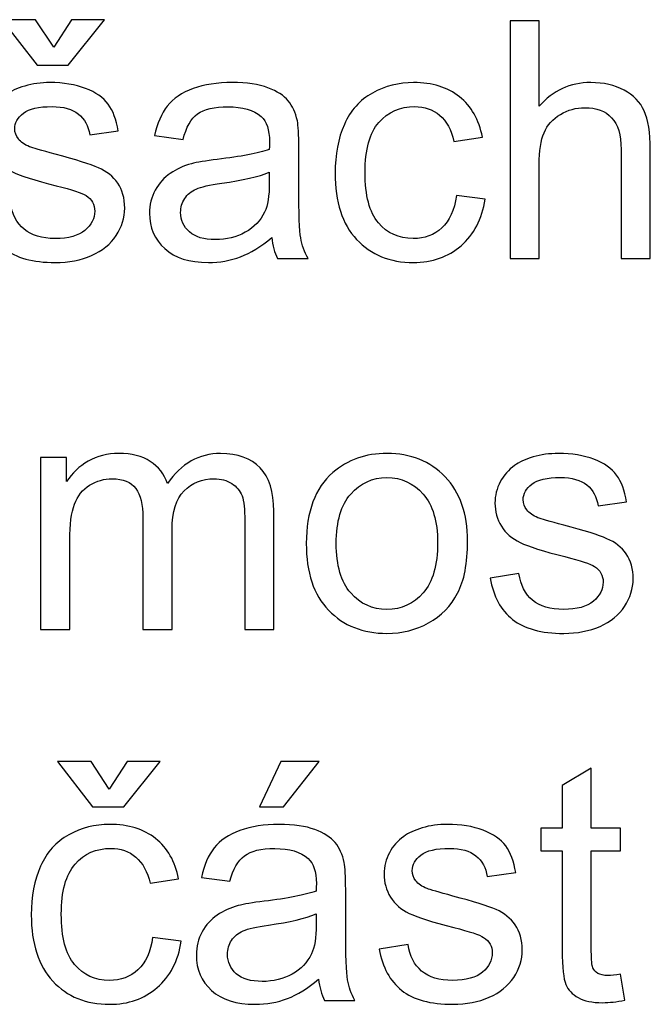
# Model space of a CAD drawing. Units: centimetres. Extents: x -8.1 to 8.3, y -11.8 to -2.4.
# Drawn here: x -6.3 to -5.6, y -8.2 to -7.2 of the extents above; entities that cross this region are included whole.
import ezdxf

# ---------------------------------------------------------------- set-up
doc = ezdxf.new("R2010")
doc.units = ezdxf.units.CM
doc.header["$MEASUREMENT"] = 0
doc.layers.add('Vrstva 1', color=7, linetype='Continuous')

msp = doc.modelspace()

# ---------------------------------------------------------------- linework, layer by layer
at = {"layer": 'Vrstva 1', "color": 250}
for points, knots in [([(-6.25003, -7.21564), (-6.25003, -7.21564), (-6.2311, -7.18636), (-6.2311, -7.18636), (-6.2311, -7.18636), (-6.2311, -7.18636), (-6.19594, -7.18636), (-6.19594, -7.18636), (-6.19594, -7.18636), (-6.19594, -7.18636), (-6.23468, -7.23457), (-6.23468, -7.23457), (-6.23468, -7.23457), (-6.23468, -7.23457), (-6.26778, -7.23457), (-6.26778, -7.23457), (-6.26778, -7.23457), (-6.26778, -7.23457), (-6.305, -7.18636), (-6.305, -7.18636), (-6.305, -7.18636), (-6.305, -7.18636), (-6.26949, -7.18636), (-6.26949, -7.18636), (-6.26949, -7.18636), (-6.26949, -7.18636), (-6.25003, -7.21564), (-6.25003, -7.21564)], [0, 0, 0, 0, 0.1428571, 0.1428571, 0.1428571, 0.1428571, 0.2857143, 0.2857143, 0.2857143, 0.2857143, 0.4285714, 0.4285714, 0.4285714, 0.4285714, 0.5714286, 0.5714286, 0.5714286, 0.5714286, 0.7142857, 0.7142857, 0.7142857, 0.7142857, 0.8571429, 0.8571429, 0.8571429, 0.8571429, 1, 1, 1, 1]), ([(-5.76514, -7.44024), (-5.76514, -7.44024), (-5.76514, -7.18771), (-5.76514, -7.18771), (-5.76514, -7.18771), (-5.76514, -7.18771), (-5.73415, -7.18771), (-5.73415, -7.18771), (-5.73415, -7.18771), (-5.73415, -7.18771), (-5.73415, -7.27831), (-5.73415, -7.27831), (-5.73415, -7.27831), (-5.71969, -7.26156), (-5.7014, -7.25315), (-5.67935, -7.25315), (-5.67935, -7.25315), (-5.66583, -7.25315), (-5.65407, -7.25585), (-5.64407, -7.2612), (-5.64407, -7.2612), (-5.63408, -7.2665), (-5.62691, -7.2739), (-5.62261, -7.28331), (-5.62261, -7.28331), (-5.61832, -7.29272), (-5.61615, -7.30642), (-5.61615, -7.32429), (-5.61615, -7.32429), (-5.61615, -7.32429), (-5.61615, -7.44024), (-5.61615, -7.44024), (-5.61615, -7.44024), (-5.61615, -7.44024), (-5.64719, -7.44024), (-5.64719, -7.44024), (-5.64719, -7.44024), (-5.64719, -7.44024), (-5.64719, -7.32429), (-5.64719, -7.32429), (-5.64719, -7.32429), (-5.64719, -7.30883), (-5.65054, -7.29754), (-5.65724, -7.29048), (-5.65724, -7.29048), (-5.66395, -7.28343), (-5.67347, -7.27984), (-5.68576, -7.27984), (-5.68576, -7.27984), (-5.69493, -7.27984), (-5.70358, -7.28225), (-5.71169, -7.28702), (-5.71169, -7.28702), (-5.7198, -7.29178), (-5.72557, -7.29825), (-5.72898, -7.30642), (-5.72898, -7.30642), (-5.73245, -7.31453), (-5.73415, -7.32582), (-5.73415, -7.34017), (-5.73415, -7.34017), (-5.73415, -7.34017), (-5.73415, -7.44024), (-5.73415, -7.44024), (-5.73415, -7.44024), (-5.73415, -7.44024), (-5.76514, -7.44024), (-5.76514, -7.44024)], [0, 0, 0, 0, 0.0588235, 0.0588235, 0.0588235, 0.0588235, 0.1176471, 0.1176471, 0.1176471, 0.1176471, 0.1764706, 0.1764706, 0.1764706, 0.1764706, 0.2352941, 0.2352941, 0.2352941, 0.2352941, 0.2941176, 0.2941176, 0.2941176, 0.2941176, 0.3529412, 0.3529412, 0.3529412, 0.3529412, 0.4117647, 0.4117647, 0.4117647, 0.4117647, 0.4705882, 0.4705882, 0.4705882, 0.4705882, 0.5294118, 0.5294118, 0.5294118, 0.5294118, 0.5882353, 0.5882353, 0.5882353, 0.5882353, 0.6470588, 0.6470588, 0.6470588, 0.6470588, 0.7058824, 0.7058824, 0.7058824, 0.7058824, 0.7647059, 0.7647059, 0.7647059, 0.7647059, 0.8235294, 0.8235294, 0.8235294, 0.8235294, 0.8823529, 0.8823529, 0.8823529, 0.8823529, 0.9411765, 0.9411765, 0.9411765, 0.9411765, 1, 1, 1, 1]), ([(-6.32652, -7.38562), (-6.32652, -7.38562), (-6.29589, -7.3808), (-6.29589, -7.3808), (-6.29589, -7.3808), (-6.29418, -7.39309), (-6.28936, -7.40249), (-6.28148, -7.40908), (-6.28148, -7.40908), (-6.27366, -7.4156), (-6.26267, -7.4189), (-6.2485, -7.4189), (-6.2485, -7.4189), (-6.23427, -7.4189), (-6.22369, -7.41596), (-6.21681, -7.41019), (-6.21681, -7.41019), (-6.20993, -7.40437), (-6.20646, -7.39755), (-6.20646, -7.38979), (-6.20646, -7.38979), (-6.20646, -7.38274), (-6.20952, -7.37727), (-6.21563, -7.37321), (-6.21563, -7.37321), (-6.21987, -7.37045), (-6.23045, -7.36698), (-6.24732, -7.36275), (-6.24732, -7.36275), (-6.27002, -7.35698), (-6.28584, -7.35204), (-6.2946, -7.34781), (-6.2946, -7.34781), (-6.30336, -7.34364), (-6.31006, -7.33782), (-6.31459, -7.33041), (-6.31459, -7.33041), (-6.31911, -7.323), (-6.32141, -7.31483), (-6.32141, -7.30589), (-6.32141, -7.30589), (-6.32141, -7.29772), (-6.31953, -7.29019), (-6.31576, -7.28325), (-6.31576, -7.28325), (-6.31206, -7.27626), (-6.30694, -7.27049), (-6.30053, -7.26591), (-6.30053, -7.26591), (-6.29571, -7.26238), (-6.28913, -7.25932), (-6.28084, -7.25685), (-6.28084, -7.25685), (-6.27249, -7.25438), (-6.26355, -7.25315), (-6.25403, -7.25315), (-6.25403, -7.25315), (-6.23968, -7.25315), (-6.2271, -7.25527), (-6.21622, -7.25938), (-6.21622, -7.25938), (-6.20534, -7.2635), (-6.19735, -7.26908), (-6.19217, -7.27614), (-6.19217, -7.27614), (-6.187, -7.28325), (-6.18347, -7.29266), (-6.18153, -7.30448), (-6.18153, -7.30448), (-6.18153, -7.30448), (-6.21181, -7.30865), (-6.21181, -7.30865), (-6.21181, -7.30865), (-6.21322, -7.29925), (-6.21722, -7.2919), (-6.2238, -7.2866), (-6.2238, -7.2866), (-6.23039, -7.28131), (-6.23974, -7.27867), (-6.25179, -7.27867), (-6.25179, -7.27867), (-6.26602, -7.27867), (-6.27619, -7.28102), (-6.28225, -7.28572), (-6.28225, -7.28572), (-6.28836, -7.29043), (-6.29142, -7.29595), (-6.29142, -7.30224), (-6.29142, -7.30224), (-6.29142, -7.3063), (-6.29013, -7.30989), (-6.2876, -7.31312), (-6.2876, -7.31312), (-6.28507, -7.31647), (-6.28113, -7.31918), (-6.27572, -7.32141), (-6.27572, -7.32141), (-6.27261, -7.32253), (-6.26349, -7.32517), (-6.24832, -7.32929), (-6.24832, -7.32929), (-6.22639, -7.33517), (-6.2111, -7.33993), (-6.20246, -7.3437), (-6.20246, -7.3437), (-6.19376, -7.3474), (-6.18694, -7.35287), (-6.182, -7.35998), (-6.182, -7.35998), (-6.17706, -7.3671), (-6.17459, -7.37592), (-6.17459, -7.3865), (-6.17459, -7.3865), (-6.17459, -7.39685), (-6.17765, -7.40655), (-6.18365, -7.41572), (-6.18365, -7.41572), (-6.1897, -7.42484), (-6.1984, -7.43189), (-6.20975, -7.43689), (-6.20975, -7.43689), (-6.2211, -7.44189), (-6.23398, -7.44436), (-6.24832, -7.44436), (-6.24832, -7.44436), (-6.27214, -7.44436), (-6.29025, -7.43942), (-6.30271, -7.42954), (-6.30271, -7.42954), (-6.31517, -7.41966), (-6.32311, -7.40502), (-6.32652, -7.38562)], [0, 0, 0, 0, 0.030303, 0.030303, 0.030303, 0.030303, 0.0606061, 0.0606061, 0.0606061, 0.0606061, 0.0909091, 0.0909091, 0.0909091, 0.0909091, 0.1212121, 0.1212121, 0.1212121, 0.1212121, 0.1515152, 0.1515152, 0.1515152, 0.1515152, 0.1818182, 0.1818182, 0.1818182, 0.1818182, 0.2121212, 0.2121212, 0.2121212, 0.2121212, 0.2424242, 0.2424242, 0.2424242, 0.2424242, 0.2727273, 0.2727273, 0.2727273, 0.2727273, 0.3030303, 0.3030303, 0.3030303, 0.3030303, 0.3333333, 0.3333333, 0.3333333, 0.3333333, 0.3636364, 0.3636364, 0.3636364, 0.3636364, 0.3939394, 0.3939394, 0.3939394, 0.3939394, 0.4242424, 0.4242424, 0.4242424, 0.4242424, 0.4545455, 0.4545455, 0.4545455, 0.4545455, 0.4848485, 0.4848485, 0.4848485, 0.4848485, 0.5151515, 0.5151515, 0.5151515, 0.5151515, 0.5454545, 0.5454545, 0.5454545, 0.5454545, 0.5757576, 0.5757576, 0.5757576, 0.5757576, 0.6060606, 0.6060606, 0.6060606, 0.6060606, 0.6363636, 0.6363636, 0.6363636, 0.6363636, 0.6666667, 0.6666667, 0.6666667, 0.6666667, 0.6969697, 0.6969697, 0.6969697, 0.6969697, 0.7272727, 0.7272727, 0.7272727, 0.7272727, 0.7575758, 0.7575758, 0.7575758, 0.7575758, 0.7878788, 0.7878788, 0.7878788, 0.7878788, 0.8181818, 0.8181818, 0.8181818, 0.8181818, 0.8484848, 0.8484848, 0.8484848, 0.8484848, 0.8787879, 0.8787879, 0.8787879, 0.8787879, 0.9090909, 0.9090909, 0.9090909, 0.9090909, 0.9393939, 0.9393939, 0.9393939, 0.9393939, 0.969697, 0.969697, 0.969697, 0.969697, 1, 1, 1, 1]), ([(-6.01837, -7.41766), (-6.02989, -7.42742), (-6.04095, -7.4343), (-6.05153, -7.43836), (-6.05153, -7.43836), (-6.06217, -7.44236), (-6.07358, -7.44436), (-6.08575, -7.44436), (-6.08575, -7.44436), (-6.10586, -7.44436), (-6.12126, -7.43948), (-6.13208, -7.42966), (-6.13208, -7.42966), (-6.14284, -7.41984), (-6.14825, -7.40726), (-6.14825, -7.39203), (-6.14825, -7.39203), (-6.14825, -7.38303), (-6.14625, -7.37486), (-6.14214, -7.36745), (-6.14214, -7.36745), (-6.13808, -7.36004), (-6.13273, -7.3541), (-6.12614, -7.34963), (-6.12614, -7.34963), (-6.1195, -7.34517), (-6.11209, -7.34176), (-6.1038, -7.33946), (-6.1038, -7.33946), (-6.09774, -7.33788), (-6.08857, -7.33629), (-6.07628, -7.33482), (-6.07628, -7.33482), (-6.05124, -7.33182), (-6.03277, -7.32829), (-6.02096, -7.32412), (-6.02096, -7.32412), (-6.02084, -7.31988), (-6.02078, -7.31718), (-6.02078, -7.31606), (-6.02078, -7.31606), (-6.02078, -7.30342), (-6.02372, -7.29448), (-6.0296, -7.28937), (-6.0296, -7.28937), (-6.03748, -7.28231), (-6.0493, -7.27884), (-6.06488, -7.27884), (-6.06488, -7.27884), (-6.07946, -7.27884), (-6.09022, -7.28137), (-6.09722, -7.28649), (-6.09722, -7.28649), (-6.10415, -7.2916), (-6.10927, -7.30066), (-6.11262, -7.31365), (-6.11262, -7.31365), (-6.11262, -7.31365), (-6.1429, -7.30948), (-6.1429, -7.30948), (-6.1429, -7.30948), (-6.14014, -7.29654), (-6.13561, -7.28602), (-6.12932, -7.27808), (-6.12932, -7.27808), (-6.12303, -7.27008), (-6.11386, -7.26391), (-6.10192, -7.25962), (-6.10192, -7.25962), (-6.08998, -7.25532), (-6.07617, -7.25315), (-6.06041, -7.25315), (-6.06041, -7.25315), (-6.04477, -7.25315), (-6.03213, -7.25503), (-6.02237, -7.25868), (-6.02237, -7.25868), (-6.01261, -7.26238), (-6.00543, -7.26697), (-6.00079, -7.27255), (-6.00079, -7.27255), (-5.9962, -7.27814), (-5.99303, -7.28513), (-5.99115, -7.29366), (-5.99115, -7.29366), (-5.99015, -7.29895), (-5.98962, -7.30848), (-5.98962, -7.32224), (-5.98962, -7.32224), (-5.98962, -7.32224), (-5.98962, -7.36357), (-5.98962, -7.36357), (-5.98962, -7.36357), (-5.98962, -7.39244), (-5.98897, -7.41067), (-5.98762, -7.41825), (-5.98762, -7.41825), (-5.98633, -7.42589), (-5.98368, -7.43324), (-5.9798, -7.44024), (-5.9798, -7.44024), (-5.9798, -7.44024), (-6.0122, -7.44024), (-6.0122, -7.44024), (-6.0122, -7.44024), (-6.01537, -7.43383), (-6.01749, -7.42631), (-6.01837, -7.41766)], [0, 0, 0, 0, 0.037037, 0.037037, 0.037037, 0.037037, 0.0740741, 0.0740741, 0.0740741, 0.0740741, 0.1111111, 0.1111111, 0.1111111, 0.1111111, 0.1481481, 0.1481481, 0.1481481, 0.1481481, 0.1851852, 0.1851852, 0.1851852, 0.1851852, 0.2222222, 0.2222222, 0.2222222, 0.2222222, 0.2592593, 0.2592593, 0.2592593, 0.2592593, 0.2962963, 0.2962963, 0.2962963, 0.2962963, 0.3333333, 0.3333333, 0.3333333, 0.3333333, 0.3703704, 0.3703704, 0.3703704, 0.3703704, 0.4074074, 0.4074074, 0.4074074, 0.4074074, 0.4444444, 0.4444444, 0.4444444, 0.4444444, 0.4814815, 0.4814815, 0.4814815, 0.4814815, 0.5185185, 0.5185185, 0.5185185, 0.5185185, 0.5555556, 0.5555556, 0.5555556, 0.5555556, 0.5925926, 0.5925926, 0.5925926, 0.5925926, 0.6296296, 0.6296296, 0.6296296, 0.6296296, 0.6666667, 0.6666667, 0.6666667, 0.6666667, 0.7037037, 0.7037037, 0.7037037, 0.7037037, 0.7407407, 0.7407407, 0.7407407, 0.7407407, 0.7777778, 0.7777778, 0.7777778, 0.7777778, 0.8148148, 0.8148148, 0.8148148, 0.8148148, 0.8518519, 0.8518519, 0.8518519, 0.8518519, 0.8888889, 0.8888889, 0.8888889, 0.8888889, 0.9259259, 0.9259259, 0.9259259, 0.9259259, 0.962963, 0.962963, 0.962963, 0.962963, 1, 1, 1, 1]), ([(-5.82217, -7.37321), (-5.82217, -7.37321), (-5.79171, -7.37721), (-5.79171, -7.37721), (-5.79171, -7.37721), (-5.79501, -7.3982), (-5.80353, -7.41466), (-5.81729, -7.42654), (-5.81729, -7.42654), (-5.83099, -7.43842), (-5.84786, -7.44436), (-5.86785, -7.44436), (-5.86785, -7.44436), (-5.89284, -7.44436), (-5.91301, -7.43618), (-5.92818, -7.41984), (-5.92818, -7.41984), (-5.94341, -7.40349), (-5.95105, -7.38003), (-5.95105, -7.34946), (-5.95105, -7.34946), (-5.95105, -7.3297), (-5.94776, -7.31242), (-5.94123, -7.2976), (-5.94123, -7.2976), (-5.93465, -7.28278), (-5.92471, -7.27167), (-5.91131, -7.26426), (-5.91131, -7.26426), (-5.89796, -7.25685), (-5.88338, -7.25315), (-5.86768, -7.25315), (-5.86768, -7.25315), (-5.8478, -7.25315), (-5.83152, -7.25821), (-5.81894, -7.26826), (-5.81894, -7.26826), (-5.80629, -7.27831), (-5.79818, -7.29254), (-5.79459, -7.31106), (-5.79459, -7.31106), (-5.79459, -7.31106), (-5.82476, -7.31571), (-5.82476, -7.31571), (-5.82476, -7.31571), (-5.82764, -7.30342), (-5.83269, -7.29419), (-5.83998, -7.28796), (-5.83998, -7.28796), (-5.84728, -7.28178), (-5.85609, -7.27867), (-5.86644, -7.27867), (-5.86644, -7.27867), (-5.88208, -7.27867), (-5.89478, -7.28425), (-5.90454, -7.29548), (-5.90454, -7.29548), (-5.9143, -7.30665), (-5.91918, -7.32435), (-5.91918, -7.34858), (-5.91918, -7.34858), (-5.91918, -7.37315), (-5.91448, -7.39103), (-5.90501, -7.4022), (-5.90501, -7.4022), (-5.89561, -7.41331), (-5.88332, -7.4189), (-5.86815, -7.4189), (-5.86815, -7.4189), (-5.85598, -7.4189), (-5.84586, -7.41513), (-5.83769, -7.40767), (-5.83769, -7.40767), (-5.82952, -7.4002), (-5.82434, -7.38873), (-5.82217, -7.37321)], [0, 0, 0, 0, 0.0526316, 0.0526316, 0.0526316, 0.0526316, 0.1052632, 0.1052632, 0.1052632, 0.1052632, 0.1578947, 0.1578947, 0.1578947, 0.1578947, 0.2105263, 0.2105263, 0.2105263, 0.2105263, 0.2631579, 0.2631579, 0.2631579, 0.2631579, 0.3157895, 0.3157895, 0.3157895, 0.3157895, 0.3684211, 0.3684211, 0.3684211, 0.3684211, 0.4210526, 0.4210526, 0.4210526, 0.4210526, 0.4736842, 0.4736842, 0.4736842, 0.4736842, 0.5263158, 0.5263158, 0.5263158, 0.5263158, 0.5789474, 0.5789474, 0.5789474, 0.5789474, 0.6315789, 0.6315789, 0.6315789, 0.6315789, 0.6842105, 0.6842105, 0.6842105, 0.6842105, 0.7368421, 0.7368421, 0.7368421, 0.7368421, 0.7894737, 0.7894737, 0.7894737, 0.7894737, 0.8421053, 0.8421053, 0.8421053, 0.8421053, 0.8947368, 0.8947368, 0.8947368, 0.8947368, 0.9473684, 0.9473684, 0.9473684, 0.9473684, 1, 1, 1, 1]), ([(-6.02096, -7.3484), (-6.03225, -7.35304), (-6.04912, -7.35693), (-6.07158, -7.36016), (-6.07158, -7.36016), (-6.08434, -7.36198), (-6.09339, -7.36404), (-6.09863, -7.36633), (-6.09863, -7.36633), (-6.10392, -7.36863), (-6.10803, -7.37198), (-6.11086, -7.37645), (-6.11086, -7.37645), (-6.11374, -7.38086), (-6.11521, -7.38574), (-6.11521, -7.39114), (-6.11521, -7.39114), (-6.11521, -7.39944), (-6.11203, -7.40631), (-6.1058, -7.41184), (-6.1058, -7.41184), (-6.09957, -7.41731), (-6.0904, -7.42007), (-6.07834, -7.42007), (-6.07834, -7.42007), (-6.06641, -7.42007), (-6.05576, -7.41749), (-6.04647, -7.41225), (-6.04647, -7.41225), (-6.03718, -7.40702), (-6.03031, -7.39985), (-6.02595, -7.39079), (-6.02595, -7.39079), (-6.0226, -7.3838), (-6.02096, -7.37345), (-6.02096, -7.35981), (-6.02096, -7.35981), (-6.02096, -7.35981), (-6.02096, -7.3484), (-6.02096, -7.3484)], [0, 0, 0, 0, 0.1, 0.1, 0.1, 0.1, 0.2, 0.2, 0.2, 0.2, 0.3, 0.3, 0.3, 0.3, 0.4, 0.4, 0.4, 0.4, 0.5, 0.5, 0.5, 0.5, 0.6, 0.6, 0.6, 0.6, 0.7, 0.7, 0.7, 0.7, 0.8, 0.8, 0.8, 0.8, 0.9, 0.9, 0.9, 0.9, 1, 1, 1, 1]), ([(-6.26399, -7.83435), (-6.26399, -7.83435), (-6.26399, -7.65143), (-6.26399, -7.65143), (-6.26399, -7.65143), (-6.26399, -7.65143), (-6.23629, -7.65143), (-6.23629, -7.65143), (-6.23629, -7.65143), (-6.23629, -7.65143), (-6.23629, -7.67707), (-6.23629, -7.67707), (-6.23629, -7.67707), (-6.23053, -7.66813), (-6.22289, -7.6609), (-6.21336, -7.65549), (-6.21336, -7.65549), (-6.20384, -7.65002), (-6.19296, -7.64726), (-6.18079, -7.64726), (-6.18079, -7.64726), (-6.16727, -7.64726), (-6.15615, -7.65008), (-6.14751, -7.65573), (-6.14751, -7.65573), (-6.13881, -7.66137), (-6.13269, -7.66919), (-6.12917, -7.6793), (-6.12917, -7.6793), (-6.11464, -7.65796), (-6.09583, -7.64726), (-6.07266, -7.64726), (-6.07266, -7.64726), (-6.05449, -7.64726), (-6.04056, -7.65232), (-6.0308, -7.66237), (-6.0308, -7.66237), (-6.02104, -7.67242), (-6.01616, -7.68789), (-6.01616, -7.70876), (-6.01616, -7.70876), (-6.01616, -7.70876), (-6.01616, -7.83435), (-6.01616, -7.83435), (-6.01616, -7.83435), (-6.01616, -7.83435), (-6.04697, -7.83435), (-6.04697, -7.83435), (-6.04697, -7.83435), (-6.04697, -7.83435), (-6.04697, -7.71911), (-6.04697, -7.71911), (-6.04697, -7.71911), (-6.04697, -7.7067), (-6.04797, -7.69777), (-6.04997, -7.6923), (-6.04997, -7.6923), (-6.05202, -7.68689), (-6.05567, -7.68248), (-6.0609, -7.67913), (-6.0609, -7.67913), (-6.06619, -7.67583), (-6.07243, -7.67413), (-6.07954, -7.67413), (-6.07954, -7.67413), (-6.09242, -7.67413), (-6.10306, -7.67842), (-6.11159, -7.68701), (-6.11159, -7.68701), (-6.12005, -7.69553), (-6.12434, -7.70923), (-6.12434, -7.72805), (-6.12434, -7.72805), (-6.12434, -7.72805), (-6.12434, -7.83435), (-6.12434, -7.83435), (-6.12434, -7.83435), (-6.12434, -7.83435), (-6.15533, -7.83435), (-6.15533, -7.83435), (-6.15533, -7.83435), (-6.15533, -7.83435), (-6.15533, -7.71552), (-6.15533, -7.71552), (-6.15533, -7.71552), (-6.15533, -7.7017), (-6.15786, -7.69136), (-6.16292, -7.68448), (-6.16292, -7.68448), (-6.16797, -7.6776), (-6.1762, -7.67413), (-6.18773, -7.67413), (-6.18773, -7.67413), (-6.19643, -7.67413), (-6.20448, -7.67642), (-6.21189, -7.68107), (-6.21189, -7.68107), (-6.2193, -7.68565), (-6.22471, -7.69236), (-6.228, -7.70118), (-6.228, -7.70118), (-6.23135, -7.71005), (-6.233, -7.72281), (-6.233, -7.73945), (-6.233, -7.73945), (-6.233, -7.73945), (-6.233, -7.83435), (-6.233, -7.83435), (-6.233, -7.83435), (-6.233, -7.83435), (-6.26399, -7.83435), (-6.26399, -7.83435)], [0, 0, 0, 0, 0.0357143, 0.0357143, 0.0357143, 0.0357143, 0.0714286, 0.0714286, 0.0714286, 0.0714286, 0.1071429, 0.1071429, 0.1071429, 0.1071429, 0.1428571, 0.1428571, 0.1428571, 0.1428571, 0.1785714, 0.1785714, 0.1785714, 0.1785714, 0.2142857, 0.2142857, 0.2142857, 0.2142857, 0.25, 0.25, 0.25, 0.25, 0.2857143, 0.2857143, 0.2857143, 0.2857143, 0.3214286, 0.3214286, 0.3214286, 0.3214286, 0.3571429, 0.3571429, 0.3571429, 0.3571429, 0.3928571, 0.3928571, 0.3928571, 0.3928571, 0.4285714, 0.4285714, 0.4285714, 0.4285714, 0.4642857, 0.4642857, 0.4642857, 0.4642857, 0.5, 0.5, 0.5, 0.5, 0.5357143, 0.5357143, 0.5357143, 0.5357143, 0.5714286, 0.5714286, 0.5714286, 0.5714286, 0.6071429, 0.6071429, 0.6071429, 0.6071429, 0.6428571, 0.6428571, 0.6428571, 0.6428571, 0.6785714, 0.6785714, 0.6785714, 0.6785714, 0.7142857, 0.7142857, 0.7142857, 0.7142857, 0.75, 0.75, 0.75, 0.75, 0.7857143, 0.7857143, 0.7857143, 0.7857143, 0.8214286, 0.8214286, 0.8214286, 0.8214286, 0.8571429, 0.8571429, 0.8571429, 0.8571429, 0.8928571, 0.8928571, 0.8928571, 0.8928571, 0.9285714, 0.9285714, 0.9285714, 0.9285714, 0.9642857, 0.9642857, 0.9642857, 0.9642857, 1, 1, 1, 1]), ([(-5.9817, -7.74286), (-5.9817, -7.709), (-5.97229, -7.68389), (-5.95342, -7.6676), (-5.95342, -7.6676), (-5.93772, -7.65408), (-5.91855, -7.64726), (-5.89592, -7.64726), (-5.89592, -7.64726), (-5.87075, -7.64726), (-5.85017, -7.65549), (-5.83424, -7.67201), (-5.83424, -7.67201), (-5.81824, -7.68848), (-5.81031, -7.71123), (-5.81031, -7.74028), (-5.81031, -7.74028), (-5.81031, -7.76385), (-5.81383, -7.78237), (-5.82089, -7.79584), (-5.82089, -7.79584), (-5.82795, -7.80936), (-5.83824, -7.81983), (-5.8517, -7.82729), (-5.8517, -7.82729), (-5.86522, -7.83476), (-5.87992, -7.83847), (-5.89592, -7.83847), (-5.89592, -7.83847), (-5.92149, -7.83847), (-5.94219, -7.83029), (-5.958, -7.81383), (-5.958, -7.81383), (-5.97382, -7.79743), (-5.9817, -7.77379), (-5.9817, -7.74286)], [0, 0, 0, 0, 0.1111111, 0.1111111, 0.1111111, 0.1111111, 0.2222222, 0.2222222, 0.2222222, 0.2222222, 0.3333333, 0.3333333, 0.3333333, 0.3333333, 0.4444444, 0.4444444, 0.4444444, 0.4444444, 0.5555556, 0.5555556, 0.5555556, 0.5555556, 0.6666667, 0.6666667, 0.6666667, 0.6666667, 0.7777778, 0.7777778, 0.7777778, 0.7777778, 0.8888889, 0.8888889, 0.8888889, 0.8888889, 1, 1, 1, 1]), ([(-5.78632, -7.77973), (-5.78632, -7.77973), (-5.75569, -7.77491), (-5.75569, -7.77491), (-5.75569, -7.77491), (-5.75398, -7.7872), (-5.74916, -7.7966), (-5.74128, -7.80319), (-5.74128, -7.80319), (-5.73346, -7.80971), (-5.72247, -7.81301), (-5.7083, -7.81301), (-5.7083, -7.81301), (-5.69407, -7.81301), (-5.68349, -7.81007), (-5.67661, -7.8043), (-5.67661, -7.8043), (-5.66973, -7.79848), (-5.66626, -7.79166), (-5.66626, -7.7839), (-5.66626, -7.7839), (-5.66626, -7.77685), (-5.66932, -7.77138), (-5.67543, -7.76732), (-5.67543, -7.76732), (-5.67967, -7.76456), (-5.69025, -7.76109), (-5.70712, -7.75686), (-5.70712, -7.75686), (-5.72982, -7.75109), (-5.74564, -7.74615), (-5.7544, -7.74192), (-5.7544, -7.74192), (-5.76316, -7.73775), (-5.76986, -7.73193), (-5.77439, -7.72452), (-5.77439, -7.72452), (-5.77891, -7.71711), (-5.78121, -7.70894), (-5.78121, -7.7), (-5.78121, -7.7), (-5.78121, -7.69183), (-5.77933, -7.6843), (-5.77556, -7.67736), (-5.77556, -7.67736), (-5.77186, -7.67037), (-5.76674, -7.6646), (-5.76033, -7.66002), (-5.76033, -7.66002), (-5.75551, -7.65649), (-5.74893, -7.65343), (-5.74064, -7.65096), (-5.74064, -7.65096), (-5.73229, -7.64849), (-5.72335, -7.64726), (-5.71383, -7.64726), (-5.71383, -7.64726), (-5.69948, -7.64726), (-5.6869, -7.64938), (-5.67602, -7.65349), (-5.67602, -7.65349), (-5.66514, -7.65761), (-5.65715, -7.66319), (-5.65197, -7.67025), (-5.65197, -7.67025), (-5.6468, -7.67736), (-5.64327, -7.68677), (-5.64133, -7.69859), (-5.64133, -7.69859), (-5.64133, -7.69859), (-5.67161, -7.70276), (-5.67161, -7.70276), (-5.67161, -7.70276), (-5.67302, -7.69336), (-5.67702, -7.68601), (-5.6836, -7.68071), (-5.6836, -7.68071), (-5.69019, -7.67542), (-5.69954, -7.67278), (-5.71159, -7.67278), (-5.71159, -7.67278), (-5.72582, -7.67278), (-5.73599, -7.67513), (-5.74205, -7.67983), (-5.74205, -7.67983), (-5.74816, -7.68454), (-5.75122, -7.69006), (-5.75122, -7.69635), (-5.75122, -7.69635), (-5.75122, -7.70041), (-5.74993, -7.704), (-5.7474, -7.70723), (-5.7474, -7.70723), (-5.74487, -7.71058), (-5.74093, -7.71329), (-5.73552, -7.71552), (-5.73552, -7.71552), (-5.73241, -7.71664), (-5.72329, -7.71928), (-5.70812, -7.7234), (-5.70812, -7.7234), (-5.68619, -7.72928), (-5.6709, -7.73404), (-5.66226, -7.73781), (-5.66226, -7.73781), (-5.65356, -7.74151), (-5.64674, -7.74698), (-5.6418, -7.75409), (-5.6418, -7.75409), (-5.63686, -7.76121), (-5.63439, -7.77003), (-5.63439, -7.78061), (-5.63439, -7.78061), (-5.63439, -7.79096), (-5.63745, -7.80066), (-5.64345, -7.80983), (-5.64345, -7.80983), (-5.6495, -7.81895), (-5.6582, -7.826), (-5.66955, -7.831), (-5.66955, -7.831), (-5.6809, -7.836), (-5.69378, -7.83847), (-5.70812, -7.83847), (-5.70812, -7.83847), (-5.73194, -7.83847), (-5.75005, -7.83353), (-5.76251, -7.82365), (-5.76251, -7.82365), (-5.77497, -7.81377), (-5.78291, -7.79913), (-5.78632, -7.77973)], [0, 0, 0, 0, 0.030303, 0.030303, 0.030303, 0.030303, 0.0606061, 0.0606061, 0.0606061, 0.0606061, 0.0909091, 0.0909091, 0.0909091, 0.0909091, 0.1212121, 0.1212121, 0.1212121, 0.1212121, 0.1515152, 0.1515152, 0.1515152, 0.1515152, 0.1818182, 0.1818182, 0.1818182, 0.1818182, 0.2121212, 0.2121212, 0.2121212, 0.2121212, 0.2424242, 0.2424242, 0.2424242, 0.2424242, 0.2727273, 0.2727273, 0.2727273, 0.2727273, 0.3030303, 0.3030303, 0.3030303, 0.3030303, 0.3333333, 0.3333333, 0.3333333, 0.3333333, 0.3636364, 0.3636364, 0.3636364, 0.3636364, 0.3939394, 0.3939394, 0.3939394, 0.3939394, 0.4242424, 0.4242424, 0.4242424, 0.4242424, 0.4545455, 0.4545455, 0.4545455, 0.4545455, 0.4848485, 0.4848485, 0.4848485, 0.4848485, 0.5151515, 0.5151515, 0.5151515, 0.5151515, 0.5454545, 0.5454545, 0.5454545, 0.5454545, 0.5757576, 0.5757576, 0.5757576, 0.5757576, 0.6060606, 0.6060606, 0.6060606, 0.6060606, 0.6363636, 0.6363636, 0.6363636, 0.6363636, 0.6666667, 0.6666667, 0.6666667, 0.6666667, 0.6969697, 0.6969697, 0.6969697, 0.6969697, 0.7272727, 0.7272727, 0.7272727, 0.7272727, 0.7575758, 0.7575758, 0.7575758, 0.7575758, 0.7878788, 0.7878788, 0.7878788, 0.7878788, 0.8181818, 0.8181818, 0.8181818, 0.8181818, 0.8484848, 0.8484848, 0.8484848, 0.8484848, 0.8787879, 0.8787879, 0.8787879, 0.8787879, 0.9090909, 0.9090909, 0.9090909, 0.9090909, 0.9393939, 0.9393939, 0.9393939, 0.9393939, 0.969697, 0.969697, 0.969697, 0.969697, 1, 1, 1, 1]), ([(-5.94983, -7.74286), (-5.94983, -7.76632), (-5.94472, -7.78384), (-5.93449, -7.79549), (-5.93449, -7.79549), (-5.92426, -7.80719), (-5.91138, -7.81301), (-5.89592, -7.81301), (-5.89592, -7.81301), (-5.88051, -7.81301), (-5.86769, -7.80713), (-5.85746, -7.79543), (-5.85746, -7.79543), (-5.84729, -7.78373), (-5.84217, -7.76585), (-5.84217, -7.74186), (-5.84217, -7.74186), (-5.84217, -7.71923), (-5.84729, -7.70206), (-5.85758, -7.69042), (-5.85758, -7.69042), (-5.86787, -7.67877), (-5.88063, -7.67295), (-5.89592, -7.67295), (-5.89592, -7.67295), (-5.91138, -7.67295), (-5.92426, -7.67877), (-5.93449, -7.69036), (-5.93449, -7.69036), (-5.94472, -7.70194), (-5.94983, -7.71946), (-5.94983, -7.74286)], [0, 0, 0, 0, 0.125, 0.125, 0.125, 0.125, 0.25, 0.25, 0.25, 0.25, 0.375, 0.375, 0.375, 0.375, 0.5, 0.5, 0.5, 0.5, 0.625, 0.625, 0.625, 0.625, 0.75, 0.75, 0.75, 0.75, 0.875, 0.875, 0.875, 0.875, 1, 1, 1, 1]), ([(-6.19095, -8.00386), (-6.19095, -8.00386), (-6.17202, -7.97458), (-6.17202, -7.97458), (-6.17202, -7.97458), (-6.17202, -7.97458), (-6.13686, -7.97458), (-6.13686, -7.97458), (-6.13686, -7.97458), (-6.13686, -7.97458), (-6.1756, -8.02279), (-6.1756, -8.02279), (-6.1756, -8.02279), (-6.1756, -8.02279), (-6.2087, -8.02279), (-6.2087, -8.02279), (-6.2087, -8.02279), (-6.2087, -8.02279), (-6.24592, -7.97458), (-6.24592, -7.97458), (-6.24592, -7.97458), (-6.24592, -7.97458), (-6.21041, -7.97458), (-6.21041, -7.97458), (-6.21041, -7.97458), (-6.21041, -7.97458), (-6.19095, -8.00386), (-6.19095, -8.00386)], [0, 0, 0, 0, 0.1428571, 0.1428571, 0.1428571, 0.1428571, 0.2857143, 0.2857143, 0.2857143, 0.2857143, 0.4285714, 0.4285714, 0.4285714, 0.4285714, 0.5714286, 0.5714286, 0.5714286, 0.5714286, 0.7142857, 0.7142857, 0.7142857, 0.7142857, 0.8571429, 0.8571429, 0.8571429, 0.8571429, 1, 1, 1, 1]), ([(-6.03149, -8.02279), (-6.03149, -8.02279), (-6.00856, -7.97458), (-6.00856, -7.97458), (-6.00856, -7.97458), (-6.00856, -7.97458), (-5.96793, -7.97458), (-5.96793, -7.97458), (-5.96793, -7.97458), (-5.96793, -7.97458), (-6.0058, -8.02279), (-6.0058, -8.02279), (-6.0058, -8.02279), (-6.0058, -8.02279), (-6.03149, -8.02279), (-6.03149, -8.02279)], [0, 0, 0, 0, 0.25, 0.25, 0.25, 0.25, 0.5, 0.5, 0.5, 0.5, 0.75, 0.75, 0.75, 0.75, 1, 1, 1, 1]), ([(-5.64767, -8.20071), (-5.64767, -8.20071), (-5.6432, -8.22811), (-5.6432, -8.22811), (-5.6432, -8.22811), (-5.6519, -8.22993), (-5.65972, -8.23087), (-5.6666, -8.23087), (-5.6666, -8.23087), (-5.67789, -8.23087), (-5.68659, -8.22911), (-5.69283, -8.22552), (-5.69283, -8.22552), (-5.699, -8.22199), (-5.70335, -8.21729), (-5.70588, -8.21147), (-5.70588, -8.21147), (-5.70841, -8.20571), (-5.7097, -8.19348), (-5.7097, -8.1749), (-5.7097, -8.1749), (-5.7097, -8.1749), (-5.7097, -8.06965), (-5.7097, -8.06965), (-5.7097, -8.06965), (-5.7097, -8.06965), (-5.73246, -8.06965), (-5.73246, -8.06965), (-5.73246, -8.06965), (-5.73246, -8.06965), (-5.73246, -8.04554), (-5.73246, -8.04554), (-5.73246, -8.04554), (-5.73246, -8.04554), (-5.7097, -8.04554), (-5.7097, -8.04554), (-5.7097, -8.04554), (-5.7097, -8.04554), (-5.7097, -8.00021), (-5.7097, -8.00021), (-5.7097, -8.00021), (-5.7097, -8.00021), (-5.67883, -7.98163), (-5.67883, -7.98163), (-5.67883, -7.98163), (-5.67883, -7.98163), (-5.67883, -8.04554), (-5.67883, -8.04554), (-5.67883, -8.04554), (-5.67883, -8.04554), (-5.64767, -8.04554), (-5.64767, -8.04554), (-5.64767, -8.04554), (-5.64767, -8.04554), (-5.64767, -8.06965), (-5.64767, -8.06965), (-5.64767, -8.06965), (-5.64767, -8.06965), (-5.67883, -8.06965), (-5.67883, -8.06965), (-5.67883, -8.06965), (-5.67883, -8.06965), (-5.67883, -8.1766), (-5.67883, -8.1766), (-5.67883, -8.1766), (-5.67883, -8.18548), (-5.6783, -8.19112), (-5.67725, -8.19365), (-5.67725, -8.19365), (-5.67613, -8.19618), (-5.67437, -8.19818), (-5.6719, -8.19971), (-5.6719, -8.19971), (-5.66943, -8.20118), (-5.6659, -8.20194), (-5.66131, -8.20194), (-5.66131, -8.20194), (-5.65784, -8.20194), (-5.65332, -8.20153), (-5.64767, -8.20071)], [0, 0, 0, 0, 0.05, 0.05, 0.05, 0.05, 0.1, 0.1, 0.1, 0.1, 0.15, 0.15, 0.15, 0.15, 0.2, 0.2, 0.2, 0.2, 0.25, 0.25, 0.25, 0.25, 0.3, 0.3, 0.3, 0.3, 0.35, 0.35, 0.35, 0.35, 0.4, 0.4, 0.4, 0.4, 0.45, 0.45, 0.45, 0.45, 0.5, 0.5, 0.5, 0.5, 0.55, 0.55, 0.55, 0.55, 0.6, 0.6, 0.6, 0.6, 0.65, 0.65, 0.65, 0.65, 0.7, 0.7, 0.7, 0.7, 0.75, 0.75, 0.75, 0.75, 0.8, 0.8, 0.8, 0.8, 0.85, 0.85, 0.85, 0.85, 0.9, 0.9, 0.9, 0.9, 0.95, 0.95, 0.95, 0.95, 1, 1, 1, 1]), ([(-6.14497, -8.16143), (-6.14497, -8.16143), (-6.11451, -8.16543), (-6.11451, -8.16543), (-6.11451, -8.16543), (-6.11781, -8.18642), (-6.12633, -8.20288), (-6.14009, -8.21476), (-6.14009, -8.21476), (-6.15379, -8.22664), (-6.17066, -8.23258), (-6.19065, -8.23258), (-6.19065, -8.23258), (-6.21564, -8.23258), (-6.23581, -8.2244), (-6.25098, -8.20806), (-6.25098, -8.20806), (-6.26621, -8.19171), (-6.27385, -8.16825), (-6.27385, -8.13768), (-6.27385, -8.13768), (-6.27385, -8.11792), (-6.27056, -8.10064), (-6.26403, -8.08582), (-6.26403, -8.08582), (-6.25745, -8.071), (-6.24751, -8.05989), (-6.23411, -8.05248), (-6.23411, -8.05248), (-6.22076, -8.04507), (-6.20618, -8.04137), (-6.19048, -8.04137), (-6.19048, -8.04137), (-6.1706, -8.04137), (-6.15432, -8.04643), (-6.14174, -8.05648), (-6.14174, -8.05648), (-6.12909, -8.06653), (-6.12098, -8.08076), (-6.11739, -8.09928), (-6.11739, -8.09928), (-6.11739, -8.09928), (-6.14756, -8.10393), (-6.14756, -8.10393), (-6.14756, -8.10393), (-6.15044, -8.09164), (-6.15549, -8.08241), (-6.16278, -8.07618), (-6.16278, -8.07618), (-6.17008, -8.07), (-6.17889, -8.06689), (-6.18924, -8.06689), (-6.18924, -8.06689), (-6.20488, -8.06689), (-6.21758, -8.07247), (-6.22734, -8.0837), (-6.22734, -8.0837), (-6.2371, -8.09487), (-6.24198, -8.11257), (-6.24198, -8.1368), (-6.24198, -8.1368), (-6.24198, -8.16137), (-6.23728, -8.17925), (-6.22781, -8.19042), (-6.22781, -8.19042), (-6.21841, -8.20153), (-6.20612, -8.20712), (-6.19095, -8.20712), (-6.19095, -8.20712), (-6.17878, -8.20712), (-6.16866, -8.20335), (-6.16049, -8.19589), (-6.16049, -8.19589), (-6.15232, -8.18842), (-6.14714, -8.17695), (-6.14497, -8.16143)], [0, 0, 0, 0, 0.0526316, 0.0526316, 0.0526316, 0.0526316, 0.1052632, 0.1052632, 0.1052632, 0.1052632, 0.1578947, 0.1578947, 0.1578947, 0.1578947, 0.2105263, 0.2105263, 0.2105263, 0.2105263, 0.2631579, 0.2631579, 0.2631579, 0.2631579, 0.3157895, 0.3157895, 0.3157895, 0.3157895, 0.3684211, 0.3684211, 0.3684211, 0.3684211, 0.4210526, 0.4210526, 0.4210526, 0.4210526, 0.4736842, 0.4736842, 0.4736842, 0.4736842, 0.5263158, 0.5263158, 0.5263158, 0.5263158, 0.5789474, 0.5789474, 0.5789474, 0.5789474, 0.6315789, 0.6315789, 0.6315789, 0.6315789, 0.6842105, 0.6842105, 0.6842105, 0.6842105, 0.7368421, 0.7368421, 0.7368421, 0.7368421, 0.7894737, 0.7894737, 0.7894737, 0.7894737, 0.8421053, 0.8421053, 0.8421053, 0.8421053, 0.8947368, 0.8947368, 0.8947368, 0.8947368, 0.9473684, 0.9473684, 0.9473684, 0.9473684, 1, 1, 1, 1]), ([(-5.96858, -8.20588), (-5.9801, -8.21564), (-5.99116, -8.22252), (-6.00174, -8.22658), (-6.00174, -8.22658), (-6.01238, -8.23058), (-6.02379, -8.23258), (-6.03596, -8.23258), (-6.03596, -8.23258), (-6.05607, -8.23258), (-6.07147, -8.2277), (-6.08229, -8.21788), (-6.08229, -8.21788), (-6.09305, -8.20806), (-6.09846, -8.19548), (-6.09846, -8.18025), (-6.09846, -8.18025), (-6.09846, -8.17125), (-6.09646, -8.16308), (-6.09235, -8.15567), (-6.09235, -8.15567), (-6.08829, -8.14826), (-6.08294, -8.14232), (-6.07635, -8.13785), (-6.07635, -8.13785), (-6.06971, -8.13339), (-6.0623, -8.12998), (-6.05401, -8.12768), (-6.05401, -8.12768), (-6.04795, -8.1261), (-6.03878, -8.12451), (-6.02649, -8.12304), (-6.02649, -8.12304), (-6.00145, -8.12004), (-5.98298, -8.11651), (-5.97117, -8.11234), (-5.97117, -8.11234), (-5.97105, -8.1081), (-5.97099, -8.1054), (-5.97099, -8.10428), (-5.97099, -8.10428), (-5.97099, -8.09164), (-5.97393, -8.0827), (-5.97981, -8.07759), (-5.97981, -8.07759), (-5.98769, -8.07053), (-5.99951, -8.06706), (-6.01509, -8.06706), (-6.01509, -8.06706), (-6.02967, -8.06706), (-6.04043, -8.06959), (-6.04743, -8.07471), (-6.04743, -8.07471), (-6.05436, -8.07982), (-6.05948, -8.08888), (-6.06283, -8.10187), (-6.06283, -8.10187), (-6.06283, -8.10187), (-6.09311, -8.0977), (-6.09311, -8.0977), (-6.09311, -8.0977), (-6.09035, -8.08476), (-6.08582, -8.07424), (-6.07953, -8.0663), (-6.07953, -8.0663), (-6.07324, -8.0583), (-6.06407, -8.05213), (-6.05213, -8.04784), (-6.05213, -8.04784), (-6.04019, -8.04354), (-6.02638, -8.04137), (-6.01062, -8.04137), (-6.01062, -8.04137), (-5.99498, -8.04137), (-5.98234, -8.04325), (-5.97258, -8.0469), (-5.97258, -8.0469), (-5.96282, -8.0506), (-5.95564, -8.05519), (-5.951, -8.06077), (-5.951, -8.06077), (-5.94641, -8.06636), (-5.94324, -8.07335), (-5.94136, -8.08188), (-5.94136, -8.08188), (-5.94036, -8.08717), (-5.93983, -8.0967), (-5.93983, -8.11046), (-5.93983, -8.11046), (-5.93983, -8.11046), (-5.93983, -8.15179), (-5.93983, -8.15179), (-5.93983, -8.15179), (-5.93983, -8.18066), (-5.93918, -8.19889), (-5.93783, -8.20647), (-5.93783, -8.20647), (-5.93654, -8.21411), (-5.93389, -8.22146), (-5.93001, -8.22846), (-5.93001, -8.22846), (-5.93001, -8.22846), (-5.96241, -8.22846), (-5.96241, -8.22846), (-5.96241, -8.22846), (-5.96558, -8.22205), (-5.9677, -8.21453), (-5.96858, -8.20588)], [0, 0, 0, 0, 0.037037, 0.037037, 0.037037, 0.037037, 0.0740741, 0.0740741, 0.0740741, 0.0740741, 0.1111111, 0.1111111, 0.1111111, 0.1111111, 0.1481481, 0.1481481, 0.1481481, 0.1481481, 0.1851852, 0.1851852, 0.1851852, 0.1851852, 0.2222222, 0.2222222, 0.2222222, 0.2222222, 0.2592593, 0.2592593, 0.2592593, 0.2592593, 0.2962963, 0.2962963, 0.2962963, 0.2962963, 0.3333333, 0.3333333, 0.3333333, 0.3333333, 0.3703704, 0.3703704, 0.3703704, 0.3703704, 0.4074074, 0.4074074, 0.4074074, 0.4074074, 0.4444444, 0.4444444, 0.4444444, 0.4444444, 0.4814815, 0.4814815, 0.4814815, 0.4814815, 0.5185185, 0.5185185, 0.5185185, 0.5185185, 0.5555556, 0.5555556, 0.5555556, 0.5555556, 0.5925926, 0.5925926, 0.5925926, 0.5925926, 0.6296296, 0.6296296, 0.6296296, 0.6296296, 0.6666667, 0.6666667, 0.6666667, 0.6666667, 0.7037037, 0.7037037, 0.7037037, 0.7037037, 0.7407407, 0.7407407, 0.7407407, 0.7407407, 0.7777778, 0.7777778, 0.7777778, 0.7777778, 0.8148148, 0.8148148, 0.8148148, 0.8148148, 0.8518519, 0.8518519, 0.8518519, 0.8518519, 0.8888889, 0.8888889, 0.8888889, 0.8888889, 0.9259259, 0.9259259, 0.9259259, 0.9259259, 0.962963, 0.962963, 0.962963, 0.962963, 1, 1, 1, 1]), ([(-5.90414, -8.17384), (-5.90414, -8.17384), (-5.87351, -8.16902), (-5.87351, -8.16902), (-5.87351, -8.16902), (-5.8718, -8.18131), (-5.86698, -8.19071), (-5.8591, -8.1973), (-5.8591, -8.1973), (-5.85128, -8.20382), (-5.84029, -8.20712), (-5.82612, -8.20712), (-5.82612, -8.20712), (-5.81189, -8.20712), (-5.80131, -8.20418), (-5.79443, -8.19841), (-5.79443, -8.19841), (-5.78755, -8.19259), (-5.78408, -8.18577), (-5.78408, -8.17801), (-5.78408, -8.17801), (-5.78408, -8.17096), (-5.78714, -8.16549), (-5.79325, -8.16143), (-5.79325, -8.16143), (-5.79749, -8.15867), (-5.80807, -8.1552), (-5.82494, -8.15097), (-5.82494, -8.15097), (-5.84764, -8.1452), (-5.86346, -8.14026), (-5.87222, -8.13603), (-5.87222, -8.13603), (-5.88098, -8.13186), (-5.88768, -8.12604), (-5.89221, -8.11863), (-5.89221, -8.11863), (-5.89673, -8.11122), (-5.89903, -8.10305), (-5.89903, -8.09411), (-5.89903, -8.09411), (-5.89903, -8.08594), (-5.89715, -8.07841), (-5.89338, -8.07147), (-5.89338, -8.07147), (-5.88968, -8.06448), (-5.88456, -8.05871), (-5.87815, -8.05413), (-5.87815, -8.05413), (-5.87333, -8.0506), (-5.86675, -8.04754), (-5.85846, -8.04507), (-5.85846, -8.04507), (-5.85011, -8.0426), (-5.84117, -8.04137), (-5.83165, -8.04137), (-5.83165, -8.04137), (-5.8173, -8.04137), (-5.80472, -8.04349), (-5.79384, -8.0476), (-5.79384, -8.0476), (-5.78296, -8.05172), (-5.77497, -8.0573), (-5.76979, -8.06436), (-5.76979, -8.06436), (-5.76462, -8.07147), (-5.76109, -8.08088), (-5.75915, -8.0927), (-5.75915, -8.0927), (-5.75915, -8.0927), (-5.78943, -8.09687), (-5.78943, -8.09687), (-5.78943, -8.09687), (-5.79084, -8.08747), (-5.79484, -8.08012), (-5.80142, -8.07482), (-5.80142, -8.07482), (-5.80801, -8.06953), (-5.81736, -8.06689), (-5.82941, -8.06689), (-5.82941, -8.06689), (-5.84364, -8.06689), (-5.85381, -8.06924), (-5.85987, -8.07394), (-5.85987, -8.07394), (-5.86598, -8.07865), (-5.86904, -8.08417), (-5.86904, -8.09046), (-5.86904, -8.09046), (-5.86904, -8.09452), (-5.86775, -8.09811), (-5.86522, -8.10134), (-5.86522, -8.10134), (-5.86269, -8.10469), (-5.85875, -8.1074), (-5.85334, -8.10963), (-5.85334, -8.10963), (-5.85023, -8.11075), (-5.84111, -8.11339), (-5.82594, -8.11751), (-5.82594, -8.11751), (-5.80401, -8.12339), (-5.78872, -8.12815), (-5.78008, -8.13192), (-5.78008, -8.13192), (-5.77138, -8.13562), (-5.76456, -8.14109), (-5.75962, -8.1482), (-5.75962, -8.1482), (-5.75468, -8.15532), (-5.75221, -8.16414), (-5.75221, -8.17472), (-5.75221, -8.17472), (-5.75221, -8.18507), (-5.75527, -8.19477), (-5.76127, -8.20394), (-5.76127, -8.20394), (-5.76732, -8.21306), (-5.77602, -8.22011), (-5.78737, -8.22511), (-5.78737, -8.22511), (-5.79872, -8.23011), (-5.8116, -8.23258), (-5.82594, -8.23258), (-5.82594, -8.23258), (-5.84976, -8.23258), (-5.86787, -8.22764), (-5.88033, -8.21776), (-5.88033, -8.21776), (-5.89279, -8.20788), (-5.90073, -8.19324), (-5.90414, -8.17384)], [0, 0, 0, 0, 0.030303, 0.030303, 0.030303, 0.030303, 0.0606061, 0.0606061, 0.0606061, 0.0606061, 0.0909091, 0.0909091, 0.0909091, 0.0909091, 0.1212121, 0.1212121, 0.1212121, 0.1212121, 0.1515152, 0.1515152, 0.1515152, 0.1515152, 0.1818182, 0.1818182, 0.1818182, 0.1818182, 0.2121212, 0.2121212, 0.2121212, 0.2121212, 0.2424242, 0.2424242, 0.2424242, 0.2424242, 0.2727273, 0.2727273, 0.2727273, 0.2727273, 0.3030303, 0.3030303, 0.3030303, 0.3030303, 0.3333333, 0.3333333, 0.3333333, 0.3333333, 0.3636364, 0.3636364, 0.3636364, 0.3636364, 0.3939394, 0.3939394, 0.3939394, 0.3939394, 0.4242424, 0.4242424, 0.4242424, 0.4242424, 0.4545455, 0.4545455, 0.4545455, 0.4545455, 0.4848485, 0.4848485, 0.4848485, 0.4848485, 0.5151515, 0.5151515, 0.5151515, 0.5151515, 0.5454545, 0.5454545, 0.5454545, 0.5454545, 0.5757576, 0.5757576, 0.5757576, 0.5757576, 0.6060606, 0.6060606, 0.6060606, 0.6060606, 0.6363636, 0.6363636, 0.6363636, 0.6363636, 0.6666667, 0.6666667, 0.6666667, 0.6666667, 0.6969697, 0.6969697, 0.6969697, 0.6969697, 0.7272727, 0.7272727, 0.7272727, 0.7272727, 0.7575758, 0.7575758, 0.7575758, 0.7575758, 0.7878788, 0.7878788, 0.7878788, 0.7878788, 0.8181818, 0.8181818, 0.8181818, 0.8181818, 0.8484848, 0.8484848, 0.8484848, 0.8484848, 0.8787879, 0.8787879, 0.8787879, 0.8787879, 0.9090909, 0.9090909, 0.9090909, 0.9090909, 0.9393939, 0.9393939, 0.9393939, 0.9393939, 0.969697, 0.969697, 0.969697, 0.969697, 1, 1, 1, 1]), ([(-5.97117, -8.13662), (-5.98246, -8.14126), (-5.99933, -8.14515), (-6.02179, -8.14838), (-6.02179, -8.14838), (-6.03455, -8.1502), (-6.0436, -8.15226), (-6.04884, -8.15455), (-6.04884, -8.15455), (-6.05413, -8.15685), (-6.05824, -8.1602), (-6.06107, -8.16467), (-6.06107, -8.16467), (-6.06395, -8.16908), (-6.06542, -8.17396), (-6.06542, -8.17936), (-6.06542, -8.17936), (-6.06542, -8.18766), (-6.06224, -8.19453), (-6.05601, -8.20006), (-6.05601, -8.20006), (-6.04978, -8.20553), (-6.04061, -8.20829), (-6.02855, -8.20829), (-6.02855, -8.20829), (-6.01662, -8.20829), (-6.00597, -8.20571), (-5.99668, -8.20047), (-5.99668, -8.20047), (-5.98739, -8.19524), (-5.98052, -8.18807), (-5.97616, -8.17901), (-5.97616, -8.17901), (-5.97281, -8.17202), (-5.97117, -8.16167), (-5.97117, -8.14803), (-5.97117, -8.14803), (-5.97117, -8.14803), (-5.97117, -8.13662), (-5.97117, -8.13662)], [0, 0, 0, 0, 0.1, 0.1, 0.1, 0.1, 0.2, 0.2, 0.2, 0.2, 0.3, 0.3, 0.3, 0.3, 0.4, 0.4, 0.4, 0.4, 0.5, 0.5, 0.5, 0.5, 0.6, 0.6, 0.6, 0.6, 0.7, 0.7, 0.7, 0.7, 0.8, 0.8, 0.8, 0.8, 0.9, 0.9, 0.9, 0.9, 1, 1, 1, 1])]:
    msp.add_open_spline(points, degree=3, knots=knots, dxfattribs=at)

doc.saveas('drawing.dxf')
